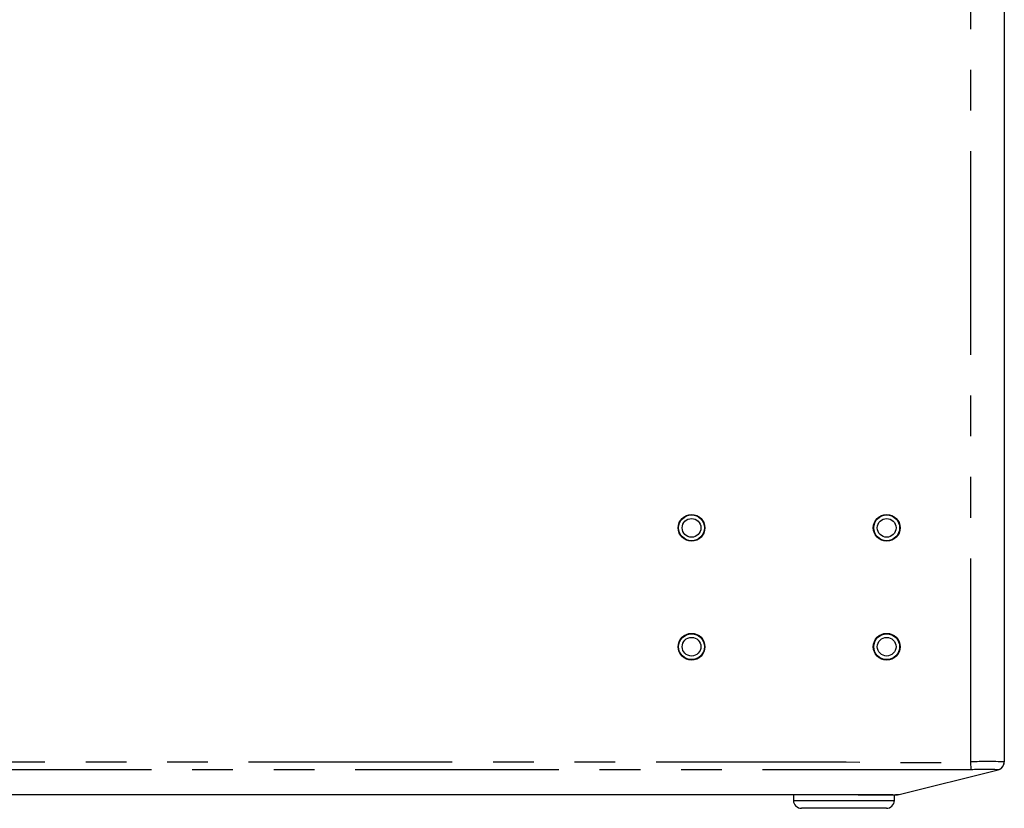
# Model space of a CAD drawing. Extents: x 61 to 4981, y 61 to 3505.
# Drawn here: x 3926 to 4294, y 1632 to 1927 of the extents above; entities that cross this region are included whole.
import ezdxf

# ---------------------------------------------------------------- set-up
doc = ezdxf.new("R2010")
doc.units = 0
doc.header["$LTSCALE"] = 12
doc.linetypes.add('SLD-PHANTOM', pattern=[12.7, 6.35, -1.27, 1.27, -1.27, 1.27, -1.27])
doc.linetypes.add('SLD-SOLID', pattern=[0])
doc.layers.get('0').update_dxf_attribs({"linetype": 'CONTINUOUS'})
doc.layers.add('CAM', color=1, linetype='SLD-SOLID')

msp = doc.modelspace()

# ---------------------------------------------------------------- linework, layer by layer
at = {"color": 8, "linetype": 'SLD-PHANTOM'}
for p, q in [((4281.82, 1649.3), (4281.82, 2180.55)), ((4281.92, 1646.37), (4281.82, 1649.3)), ((4280.09, 1646.36), (3708.56, 1646.36)), ((3736.78, 1637.1), (4251.87, 1637.1)), ((4215.45, 1634.87), (4224, 1634.87)), ((4224, 1634.87), (4253.2, 1634.87))]:
    msp.add_line(p, q, dxfattribs=at)
at = {"color": 8, "linetype": 'SLD-PHANTOM', "flags": 128}
for points in [[(3706.82, 1649.3), (3714.35, 1649.27), (3721.88, 1649.27), (3908.53, 1649.27), (4001.85, 1649.27), (4095.18, 1649.27), (4188.5, 1649.27), (4235.16, 1649.27), (4250.72, 1649.16), (4266.27, 1649.06), (4281.82, 1649.3)], [(4281.92, 1646.37), (4280.09, 1646.36), (4280.09, 1646.36)], [(4292.05, 1646.36), (4292.05, 1646.36), (4291.98, 1646.37)], [(4292.05, 1646.36), (4292.05, 1646.36)]]:
    msp.add_lwpolyline(points, dxfattribs=at)
at = {"color": 8, "linetype": 'SLD-PHANTOM'}
for centre, radius, start, end in [((4288.07, 1508.24), 141.19, 87.463, 92.5371), ((4291.32, 1649.3), 3, 282.5682, 359.9883), ((4286.95, 1530.6), 115.88, 87.5136, 92.4866), ((4253.45, 1650.9), 13.89, 263.4453, 276.5547)]:
    msp.add_arc(centre, radius, start, end, dxfattribs=at)
at = {"layer": 'CAM', "color": 1, "linetype": 'SLD-SOLID'}
for p, q in [((4294.32, 2180.55), (4294.32, 1649.3)), ((4255.04, 1637.1), (4292.05, 1646.36)), ((4228.94, 1636.93), (3759.71, 1636.93)), ((4215.41, 1636.93), (4215.45, 1634.87)), ((4239.71, 1636.93), (4253.58, 1636.93)), ((4253.2, 1634.87), (4253.24, 1636.93)), ((4250.2, 1631.93), (4218.45, 1631.93))]:
    msp.add_line(p, q, dxfattribs=at)
at = {"layer": 'CAM', "color": 1, "linetype": 'SLD-SOLID', "flags": 128}
for points in [[(4239.71, 1636.93), (4238.28, 1636.93), (4236.83, 1636.95), (4233.89, 1636.97), (4230.9, 1636.94), (4228.94, 1636.93)], [(4254.3, 1636.97), (4254.32, 1636.97), (4254.03, 1636.94), (4253.58, 1636.93)], [(4255.04, 1637.1), (4255.04, 1637.1)]]:
    msp.add_lwpolyline(points, dxfattribs=at)
at = {"layer": 'CAM', "color": 1, "linetype": 'SLD-SOLID'}
for centre, radius in [((4177.32, 1736.93), 5), ((4177.32, 1736.93), 4.83), ((4177.32, 1736.93), 3.5), ((4250.32, 1736.93), 5), ((4250.32, 1736.93), 4.83), ((4250.32, 1736.93), 3.5), ((4177.32, 1692.43), 5), ((4177.32, 1692.43), 4.83), ((4177.32, 1692.43), 3.5), ((4250.32, 1692.43), 5), ((4250.32, 1692.43), 4.83), ((4250.32, 1692.43), 3.5)]:
    msp.add_circle(centre, radius, dxfattribs=at)
for centre, start, end in [((4291.32, 1649.27), 284.0362, 360), ((4218.45, 1634.93), 181, 270), ((4250.2, 1634.93), 270, 359)]:
    msp.add_arc(centre, 3, start, end, dxfattribs=at)

doc.saveas('drawing.dxf')
